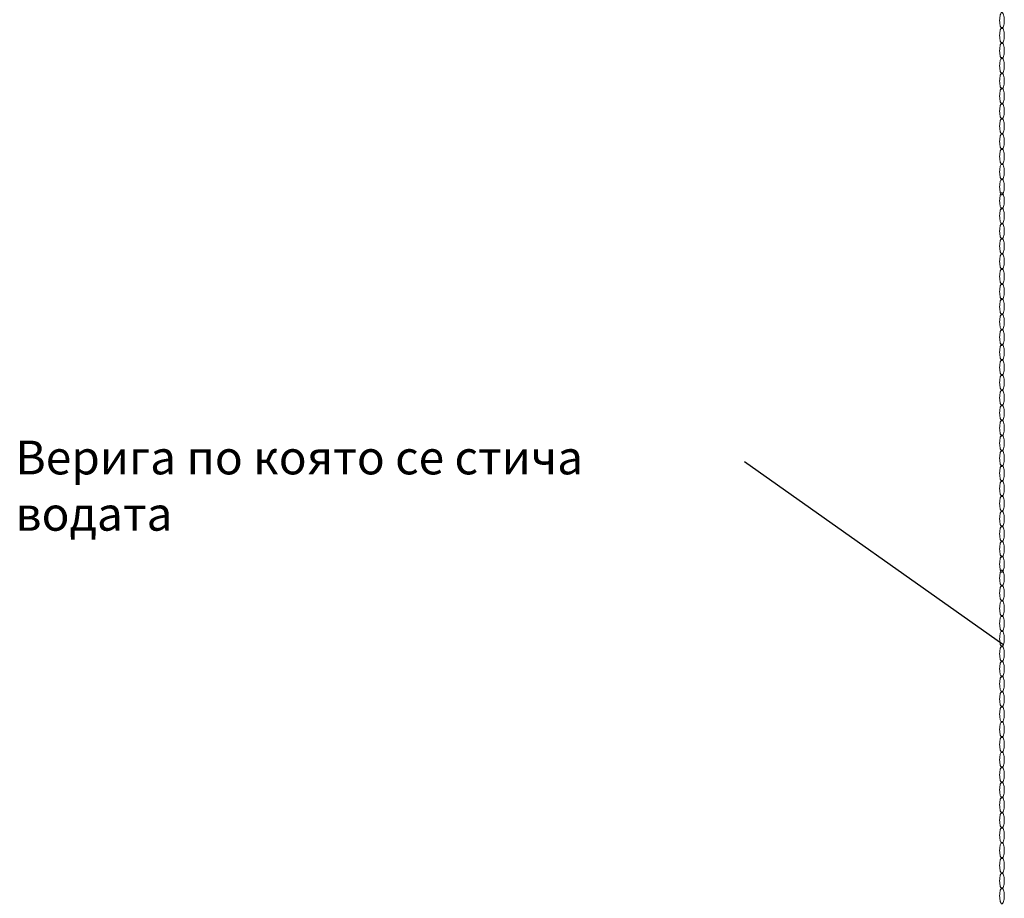
# Model space of a CAD drawing. Units: centimetres. Extents: x 38883 to 41478, y -4002 to -2855.
# Drawn here: x 38883 to 39145, y -3622 to -3388 of the extents above; entities that cross this region are included whole.
import ezdxf

# ---------------------------------------------------------------- set-up
doc = ezdxf.new("R2010")
doc.units = ezdxf.units.CM
doc.header["$LTSCALE"] = 2
doc.header["$MEASUREMENT"] = 0
doc.layers.get('0').update_dxf_attribs({"lineweight": 9})
doc.layers.add('raz-izgledni-2', color=6, linetype='Continuous', lineweight=15)
doc.layers.add('raz-text', color=2, linetype='Continuous', lineweight=25)
doc.styles.add('50', font='ARIAL.TTF', dxfattribs={"height": 9})

# ---------------------------------------------------------------- blocks, each defined once
blk = doc.blocks.new('veriga')
at = {"layer": 'raz-izgledni-2'}
for points in [[(21206.89, 13040.9, 0.244806), (21206.71, 13040.81, 0.082285), (21206.45, 13040.27, 0.040672), (21206.32, 13039.64, 0.029874), (21206.27, 13038.75, 0.029874), (21206.32, 13037.87, 0.040672), (21206.45, 13037.23, 0.082285), (21206.71, 13036.7, 0.244806), (21206.89, 13036.6, 0.244806), (21207.08, 13036.7, 0.082285), (21207.33, 13037.23, 0.040672), (21207.46, 13037.87, 0.029874), (21207.52, 13038.75, 0.029874), (21207.46, 13039.64, 0.040672), (21207.33, 13040.27, 0.082285), (21207.08, 13040.81, 0.244806)], [(21206.89, 13036.9, 0.244806), (21206.71, 13036.81, 0.082285), (21206.45, 13036.27, 0.040672), (21206.32, 13035.64, 0.029874), (21206.27, 13034.75, 0.029874), (21206.32, 13033.87, 0.040672), (21206.45, 13033.23, 0.082285), (21206.71, 13032.7, 0.244806), (21206.89, 13032.6, 0.244806), (21207.08, 13032.7, 0.082285), (21207.33, 13033.23, 0.040672), (21207.46, 13033.87, 0.029874), (21207.52, 13034.75, 0.029874), (21207.46, 13035.64, 0.040672), (21207.33, 13036.27, 0.082285), (21207.08, 13036.81, 0.244806)], [(21206.89, 13032.87, 0.244806), (21206.71, 13032.77, 0.082285), (21206.45, 13032.24, 0.040672), (21206.32, 13031.6, 0.029874), (21206.27, 13030.72, 0.029874), (21206.32, 13029.83, 0.040672), (21206.45, 13029.2, 0.082285), (21206.71, 13028.66, 0.244806), (21206.89, 13028.57, 0.244806), (21207.08, 13028.66, 0.082285), (21207.33, 13029.2, 0.040672), (21207.46, 13029.83, 0.029874), (21207.52, 13030.72, 0.029874), (21207.46, 13031.6, 0.040672), (21207.33, 13032.24, 0.082285), (21207.08, 13032.77, 0.244806)], [(21206.89, 13028.87, 0.244806), (21206.71, 13028.77, 0.082285), (21206.45, 13028.24, 0.040672), (21206.32, 13027.6, 0.029874), (21206.27, 13026.72, 0.029874), (21206.32, 13025.83, 0.040672), (21206.45, 13025.2, 0.082285), (21206.71, 13024.66, 0.244806), (21206.89, 13024.57, 0.244806), (21207.08, 13024.66, 0.082285), (21207.33, 13025.2, 0.040672), (21207.46, 13025.83, 0.029874), (21207.52, 13026.72, 0.029874), (21207.46, 13027.6, 0.040672), (21207.33, 13028.24, 0.082285), (21207.08, 13028.77, 0.244806)], [(21206.89, 13024.8, 0.244806), (21206.71, 13024.7, 0.082285), (21206.45, 13024.17, 0.040672), (21206.32, 13023.53, 0.029874), (21206.27, 13022.65, 0.029874), (21206.32, 13021.77, 0.040672), (21206.45, 13021.13, 0.082285), (21206.71, 13020.6, 0.244806), (21206.89, 13020.5, 0.244806), (21207.08, 13020.6, 0.082285), (21207.33, 13021.13, 0.040672), (21207.46, 13021.77, 0.029874), (21207.52, 13022.65, 0.029874), (21207.46, 13023.53, 0.040672), (21207.33, 13024.17, 0.082285), (21207.08, 13024.7, 0.244806)], [(21206.89, 13020.8, 0.244806), (21206.71, 13020.7, 0.082285), (21206.45, 13020.17, 0.040672), (21206.32, 13019.53, 0.029874), (21206.27, 13018.65, 0.029874), (21206.32, 13017.77, 0.040672), (21206.45, 13017.13, 0.082285), (21206.71, 13016.6, 0.244806), (21206.89, 13016.5, 0.244806), (21207.08, 13016.6, 0.082285), (21207.33, 13017.13, 0.040672), (21207.46, 13017.77, 0.029874), (21207.52, 13018.65, 0.029874), (21207.46, 13019.53, 0.040672), (21207.33, 13020.17, 0.082285), (21207.08, 13020.7, 0.244806)], [(21206.89, 13016.76, 0.244806), (21206.71, 13016.66, 0.082285), (21206.45, 13016.13, 0.040672), (21206.32, 13015.49, 0.029874), (21206.27, 13014.61, 0.029874), (21206.32, 13013.73, 0.040672), (21206.45, 13013.09, 0.082285), (21206.71, 13012.56, 0.244806), (21206.89, 13012.46, 0.244806), (21207.08, 13012.56, 0.082285), (21207.33, 13013.09, 0.040672), (21207.46, 13013.73, 0.029874), (21207.52, 13014.61, 0.029874), (21207.46, 13015.49, 0.040672), (21207.33, 13016.13, 0.082285), (21207.08, 13016.66, 0.244806)], [(21206.89, 13012.76, 0.244806), (21206.71, 13012.66, 0.082285), (21206.45, 13012.13, 0.040672), (21206.32, 13011.49, 0.029874), (21206.27, 13010.61, 0.029874), (21206.32, 13009.73, 0.040672), (21206.45, 13009.09, 0.082285), (21206.71, 13008.56, 0.244806), (21206.89, 13008.46, 0.244806), (21207.08, 13008.56, 0.082285), (21207.33, 13009.09, 0.040672), (21207.46, 13009.73, 0.029874), (21207.52, 13010.61, 0.029874), (21207.46, 13011.49, 0.040672), (21207.33, 13012.13, 0.082285), (21207.08, 13012.66, 0.244806)], [(21206.89, 13008.68, 0.244806), (21206.71, 13008.58, 0.082285), (21206.45, 13008.05, 0.040672), (21206.32, 13007.41, 0.029874), (21206.27, 13006.53, 0.029874), (21206.32, 13005.65, 0.040672), (21206.45, 13005.01, 0.082285), (21206.71, 13004.48, 0.244806), (21206.89, 13004.38, 0.244806), (21207.08, 13004.48, 0.082285), (21207.33, 13005.01, 0.040672), (21207.46, 13005.65, 0.029874), (21207.52, 13006.53, 0.029874), (21207.46, 13007.41, 0.040672), (21207.33, 13008.05, 0.082285), (21207.08, 13008.58, 0.244806)], [(21206.89, 13004.68, 0.244806), (21206.71, 13004.58, 0.082285), (21206.45, 13004.05, 0.040672), (21206.32, 13003.41, 0.029874), (21206.27, 13002.53, 0.029874), (21206.32, 13001.65, 0.040672), (21206.45, 13001.01, 0.082285), (21206.71, 13000.48, 0.244806), (21206.89, 13000.38, 0.244806), (21207.08, 13000.48, 0.082285), (21207.33, 13001.01, 0.040672), (21207.46, 13001.65, 0.029874), (21207.52, 13002.53, 0.029874), (21207.46, 13003.41, 0.040672), (21207.33, 13004.05, 0.082285), (21207.08, 13004.58, 0.244806)], [(21206.89, 13000.64, 0.244806), (21206.71, 13000.55, 0.082285), (21206.45, 13000.02, 0.040672), (21206.32, 12999.38, 0.029874), (21206.27, 12998.5, 0.029874), (21206.32, 12997.61, 0.040672), (21206.45, 12996.98, 0.082285), (21206.71, 12996.44, 0.244806), (21206.89, 12996.35, 0.244806), (21207.08, 12996.44, 0.082285), (21207.33, 12996.98, 0.040672), (21207.46, 12997.61, 0.029874), (21207.52, 12998.5, 0.029874), (21207.46, 12999.38, 0.040672), (21207.33, 13000.02, 0.082285), (21207.08, 13000.55, 0.244806)], [(21206.89, 12996.64, 0.244806), (21206.71, 12996.55, 0.082285), (21206.45, 12996.02, 0.040672), (21206.32, 12995.38, 0.029874), (21206.27, 12994.5, 0.029874), (21206.32, 12993.61, 0.040672), (21206.45, 12992.98, 0.082285), (21206.71, 12992.44, 0.244806), (21206.89, 12992.35, 0.244806), (21207.08, 12992.44, 0.082285), (21207.33, 12992.98, 0.040672), (21207.46, 12993.61, 0.029874), (21207.52, 12994.5, 0.029874), (21207.46, 12995.38, 0.040672), (21207.33, 12996.02, 0.082285), (21207.08, 12996.55, 0.244806)], [(21206.89, 12992.87, 0.244806), (21206.71, 12992.77, 0.082285), (21206.45, 12992.24, 0.040672), (21206.32, 12991.6, 0.029874), (21206.27, 12990.72, 0.029874), (21206.32, 12989.83, 0.040672), (21206.45, 12989.2, 0.082285), (21206.71, 12988.66, 0.244806), (21206.89, 12988.57, 0.244806), (21207.08, 12988.66, 0.082285), (21207.33, 12989.2, 0.040672), (21207.46, 12989.83, 0.029874), (21207.52, 12990.72, 0.029874), (21207.46, 12991.6, 0.040672), (21207.33, 12992.24, 0.082285), (21207.08, 12992.77, 0.244806)], [(21206.89, 12988.87, 0.244806), (21206.71, 12988.77, 0.082285), (21206.45, 12988.24, 0.040672), (21206.32, 12987.6, 0.029874), (21206.27, 12986.72, 0.029874), (21206.32, 12985.83, 0.040672), (21206.45, 12985.2, 0.082285), (21206.71, 12984.66, 0.244806), (21206.89, 12984.57, 0.244806), (21207.08, 12984.66, 0.082285), (21207.33, 12985.2, 0.040672), (21207.46, 12985.83, 0.029874), (21207.52, 12986.72, 0.029874), (21207.46, 12987.6, 0.040672), (21207.33, 12988.24, 0.082285), (21207.08, 12988.77, 0.244806)], [(21206.89, 12984.83, 0.244806), (21206.71, 12984.73, 0.082285), (21206.45, 12984.2, 0.040672), (21206.32, 12983.56, 0.029874), (21206.27, 12982.68, 0.029874), (21206.32, 12981.8, 0.040672), (21206.45, 12981.16, 0.082285), (21206.71, 12980.63, 0.244806), (21206.89, 12980.53, 0.244806), (21207.08, 12980.63, 0.082285), (21207.33, 12981.16, 0.040672), (21207.46, 12981.8, 0.029874), (21207.52, 12982.68, 0.029874), (21207.46, 12983.56, 0.040672), (21207.33, 12984.2, 0.082285), (21207.08, 12984.73, 0.244806)], [(21206.89, 12980.83, 0.244806), (21206.71, 12980.73, 0.082285), (21206.45, 12980.2, 0.040672), (21206.32, 12979.56, 0.029874), (21206.27, 12978.68, 0.029874), (21206.32, 12977.8, 0.040672), (21206.45, 12977.16, 0.082285), (21206.71, 12976.63, 0.244806), (21206.89, 12976.53, 0.244806), (21207.08, 12976.63, 0.082285), (21207.33, 12977.16, 0.040672), (21207.46, 12977.8, 0.029874), (21207.52, 12978.68, 0.029874), (21207.46, 12979.56, 0.040672), (21207.33, 12980.2, 0.082285), (21207.08, 12980.73, 0.244806)], [(21206.89, 12976.75, 0.244806), (21206.71, 12976.65, 0.082285), (21206.45, 12976.12, 0.040672), (21206.32, 12975.48, 0.029874), (21206.27, 12974.6, 0.029874), (21206.32, 12973.72, 0.040672), (21206.45, 12973.08, 0.082285), (21206.71, 12972.55, 0.244806), (21206.89, 12972.45, 0.244806), (21207.08, 12972.55, 0.082285), (21207.33, 12973.08, 0.040672), (21207.46, 12973.72, 0.029874), (21207.52, 12974.6, 0.029874), (21207.46, 12975.48, 0.040672), (21207.33, 12976.12, 0.082285), (21207.08, 12976.65, 0.244806)], [(21206.89, 12972.75, 0.244806), (21206.71, 12972.65, 0.082285), (21206.45, 12972.12, 0.040672), (21206.32, 12971.48, 0.029874), (21206.27, 12970.6, 0.029874), (21206.32, 12969.72, 0.040672), (21206.45, 12969.08, 0.082285), (21206.71, 12968.55, 0.244806), (21206.89, 12968.45, 0.244806), (21207.08, 12968.55, 0.082285), (21207.33, 12969.08, 0.040672), (21207.46, 12969.72, 0.029874), (21207.52, 12970.6, 0.029874), (21207.46, 12971.48, 0.040672), (21207.33, 12972.12, 0.082285), (21207.08, 12972.65, 0.244806)], [(21206.89, 12968.71, 0.244806), (21206.71, 12968.62, 0.082285), (21206.45, 12968.08, 0.040672), (21206.32, 12967.45, 0.029874), (21206.27, 12966.56, 0.029874), (21206.32, 12965.68, 0.040672), (21206.45, 12965.04, 0.082285), (21206.71, 12964.51, 0.244806), (21206.89, 12964.41, 0.244806), (21207.08, 12964.51, 0.082285), (21207.33, 12965.04, 0.040672), (21207.46, 12965.68, 0.029874), (21207.52, 12966.56, 0.029874), (21207.46, 12967.45, 0.040672), (21207.33, 12968.08, 0.082285), (21207.08, 12968.62, 0.244806)], [(21206.89, 12964.71, 0.244806), (21206.71, 12964.62, 0.082285), (21206.45, 12964.08, 0.040672), (21206.32, 12963.45, 0.029874), (21206.27, 12962.56, 0.029874), (21206.32, 12961.68, 0.040672), (21206.45, 12961.04, 0.082285), (21206.71, 12960.51, 0.244806), (21206.89, 12960.41, 0.244806), (21207.08, 12960.51, 0.082285), (21207.33, 12961.04, 0.040672), (21207.46, 12961.68, 0.029874), (21207.52, 12962.56, 0.029874), (21207.46, 12963.45, 0.040672), (21207.33, 12964.08, 0.082285), (21207.08, 12964.62, 0.244806)], [(21206.89, 12960.65, 0.244806), (21206.71, 12960.55, 0.082285), (21206.45, 12960.02, 0.040672), (21206.32, 12959.38, 0.029874), (21206.27, 12958.5, 0.029874), (21206.32, 12957.61, 0.040672), (21206.45, 12956.98, 0.082285), (21206.71, 12956.44, 0.244806), (21206.89, 12956.35, 0.244806), (21207.08, 12956.44, 0.082285), (21207.33, 12956.98, 0.040672), (21207.46, 12957.61, 0.029874), (21207.52, 12958.5, 0.029874), (21207.46, 12959.38, 0.040672), (21207.33, 12960.02, 0.082285), (21207.08, 12960.55, 0.244806)], [(21206.89, 12956.56, 0.244806), (21206.71, 12956.47, 0.082285), (21206.45, 12955.93, 0.040672), (21206.32, 12955.3, 0.029874), (21206.27, 12954.41, 0.029874), (21206.32, 12953.53, 0.040672), (21206.45, 12952.89, 0.082285), (21206.71, 12952.36, 0.244806), (21206.89, 12952.27, 0.244806), (21207.08, 12952.36, 0.082285), (21207.33, 12952.89, 0.040672), (21207.46, 12953.53, 0.029874), (21207.52, 12954.41, 0.029874), (21207.46, 12955.3, 0.040672), (21207.33, 12955.93, 0.082285), (21207.08, 12956.47, 0.244806)], [(21206.89, 12952.56, 0.244806), (21206.71, 12952.47, 0.082285), (21206.45, 12951.93, 0.040672), (21206.32, 12951.3, 0.029874), (21206.27, 12950.41, 0.029874), (21206.32, 12949.53, 0.040672), (21206.45, 12948.89, 0.082285), (21206.71, 12948.36, 0.244806), (21206.89, 12948.27, 0.244806), (21207.08, 12948.36, 0.082285), (21207.33, 12948.89, 0.040672), (21207.46, 12949.53, 0.029874), (21207.52, 12950.41, 0.029874), (21207.46, 12951.3, 0.040672), (21207.33, 12951.93, 0.082285), (21207.08, 12952.47, 0.244806)], [(21206.89, 12948.53, 0.244806), (21206.71, 12948.43, 0.082285), (21206.45, 12947.9, 0.040672), (21206.32, 12947.26, 0.029874), (21206.27, 12946.38, 0.029874), (21206.32, 12945.5, 0.040672), (21206.45, 12944.86, 0.082285), (21206.71, 12944.33, 0.244806), (21206.89, 12944.23, 0.244806), (21207.08, 12944.33, 0.082285), (21207.33, 12944.86, 0.040672), (21207.46, 12945.5, 0.029874), (21207.52, 12946.38, 0.029874), (21207.46, 12947.26, 0.040672), (21207.33, 12947.9, 0.082285), (21207.08, 12948.43, 0.244806)], [(21206.89, 12944.53, 0.244806), (21206.71, 12944.43, 0.082285), (21206.45, 12943.9, 0.040672), (21206.32, 12943.26, 0.029874), (21206.27, 12942.38, 0.029874), (21206.32, 12941.5, 0.040672), (21206.45, 12940.86, 0.082285), (21206.71, 12940.33, 0.244806), (21206.89, 12940.23, 0.244806), (21207.08, 12940.33, 0.082285), (21207.33, 12940.86, 0.040672), (21207.46, 12941.5, 0.029874), (21207.52, 12942.38, 0.029874), (21207.46, 12943.26, 0.040672), (21207.33, 12943.9, 0.082285), (21207.08, 12944.43, 0.244806)], [(21206.89, 12940.45, 0.244806), (21206.71, 12940.35, 0.082285), (21206.45, 12939.82, 0.040672), (21206.32, 12939.18, 0.029874), (21206.27, 12938.3, 0.029874), (21206.32, 12937.42, 0.040672), (21206.45, 12936.78, 0.082285), (21206.71, 12936.25, 0.244806), (21206.89, 12936.15, 0.244806), (21207.08, 12936.25, 0.082285), (21207.33, 12936.78, 0.040672), (21207.46, 12937.42, 0.029874), (21207.52, 12938.3, 0.029874), (21207.46, 12939.18, 0.040672), (21207.33, 12939.82, 0.082285), (21207.08, 12940.35, 0.244806)], [(21206.89, 12936.45, 0.244806), (21206.71, 12936.35, 0.082285), (21206.45, 12935.82, 0.040672), (21206.32, 12935.18, 0.029874), (21206.27, 12934.3, 0.029874), (21206.32, 12933.42, 0.040672), (21206.45, 12932.78, 0.082285), (21206.71, 12932.25, 0.244806), (21206.89, 12932.15, 0.244806), (21207.08, 12932.25, 0.082285), (21207.33, 12932.78, 0.040672), (21207.46, 12933.42, 0.029874), (21207.52, 12934.3, 0.029874), (21207.46, 12935.18, 0.040672), (21207.33, 12935.82, 0.082285), (21207.08, 12936.35, 0.244806)], [(21206.89, 12932.41, 0.244806), (21206.71, 12932.31, 0.082285), (21206.45, 12931.78, 0.040672), (21206.32, 12931.14, 0.029874), (21206.27, 12930.26, 0.029874), (21206.32, 12929.38, 0.040672), (21206.45, 12928.74, 0.082285), (21206.71, 12928.21, 0.244806), (21206.89, 12928.11, 0.244806), (21207.08, 12928.21, 0.082285), (21207.33, 12928.74, 0.040672), (21207.46, 12929.38, 0.029874), (21207.52, 12930.26, 0.029874), (21207.46, 12931.14, 0.040672), (21207.33, 12931.78, 0.082285), (21207.08, 12932.31, 0.244806)], [(21206.89, 12928.41, 0.244806), (21206.71, 12928.31, 0.082285), (21206.45, 12927.78, 0.040672), (21206.32, 12927.14, 0.029874), (21206.27, 12926.26, 0.029874), (21206.32, 12925.38, 0.040672), (21206.45, 12924.74, 0.082285), (21206.71, 12924.21, 0.244806), (21206.89, 12924.11, 0.244806), (21207.08, 12924.21, 0.082285), (21207.33, 12924.74, 0.040672), (21207.46, 12925.38, 0.029874), (21207.52, 12926.26, 0.029874), (21207.46, 12927.14, 0.040672), (21207.33, 12927.78, 0.082285), (21207.08, 12928.31, 0.244806)], [(21206.89, 12924.34, 0.244806), (21206.71, 12924.25, 0.082285), (21206.45, 12923.71, 0.040672), (21206.32, 12923.08, 0.029874), (21206.27, 12922.19, 0.029874), (21206.32, 12921.31, 0.040672), (21206.45, 12920.67, 0.082285), (21206.71, 12920.14, 0.244806), (21206.89, 12920.04, 0.244806), (21207.08, 12920.14, 0.082285), (21207.33, 12920.67, 0.040672), (21207.46, 12921.31, 0.029874), (21207.52, 12922.19, 0.029874), (21207.46, 12923.08, 0.040672), (21207.33, 12923.71, 0.082285), (21207.08, 12924.25, 0.244806)], [(21206.89, 12920.34, 0.244806), (21206.71, 12920.25, 0.082285), (21206.45, 12919.71, 0.040672), (21206.32, 12919.08, 0.029874), (21206.27, 12918.19, 0.029874), (21206.32, 12917.31, 0.040672), (21206.45, 12916.67, 0.082285), (21206.71, 12916.14, 0.244806), (21206.89, 12916.04, 0.244806), (21207.08, 12916.14, 0.082285), (21207.33, 12916.67, 0.040672), (21207.46, 12917.31, 0.029874), (21207.52, 12918.19, 0.029874), (21207.46, 12919.08, 0.040672), (21207.33, 12919.71, 0.082285), (21207.08, 12920.25, 0.244806)], [(21206.89, 12916.31, 0.244806), (21206.71, 12916.21, 0.082285), (21206.45, 12915.68, 0.040672), (21206.32, 12915.04, 0.029874), (21206.27, 12914.16, 0.029874), (21206.32, 12913.27, 0.040672), (21206.45, 12912.64, 0.082285), (21206.71, 12912.1, 0.244806), (21206.89, 12912.01, 0.244806), (21207.08, 12912.1, 0.082285), (21207.33, 12912.64, 0.040672), (21207.46, 12913.27, 0.029874), (21207.52, 12914.16, 0.029874), (21207.46, 12915.04, 0.040672), (21207.33, 12915.68, 0.082285), (21207.08, 12916.21, 0.244806)], [(21206.89, 12912.31, 0.244806), (21206.71, 12912.21, 0.082285), (21206.45, 12911.68, 0.040672), (21206.32, 12911.04, 0.029874), (21206.27, 12910.16, 0.029874), (21206.32, 12909.27, 0.040672), (21206.45, 12908.64, 0.082285), (21206.71, 12908.1, 0.244806), (21206.89, 12908.01, 0.244806), (21207.08, 12908.1, 0.082285), (21207.33, 12908.64, 0.040672), (21207.46, 12909.27, 0.029874), (21207.52, 12910.16, 0.029874), (21207.46, 12911.04, 0.040672), (21207.33, 12911.68, 0.082285), (21207.08, 12912.21, 0.244806)], [(21206.89, 12908.23, 0.244806), (21206.71, 12908.13, 0.082285), (21206.45, 12907.6, 0.040672), (21206.32, 12906.96, 0.029874), (21206.27, 12906.08, 0.029874), (21206.32, 12905.19, 0.040672), (21206.45, 12904.56, 0.082285), (21206.71, 12904.02, 0.244806), (21206.89, 12903.93, 0.244806), (21207.08, 12904.02, 0.082285), (21207.33, 12904.56, 0.040672), (21207.46, 12905.19, 0.029874), (21207.52, 12906.08, 0.029874), (21207.46, 12906.96, 0.040672), (21207.33, 12907.6, 0.082285), (21207.08, 12908.13, 0.244806)], [(21206.89, 12904.23, 0.244806), (21206.71, 12904.13, 0.082285), (21206.45, 12903.6, 0.040672), (21206.32, 12902.96, 0.029874), (21206.27, 12902.08, 0.029874), (21206.32, 12901.19, 0.040672), (21206.45, 12900.56, 0.082285), (21206.71, 12900.02, 0.244806), (21206.89, 12899.93, 0.244806), (21207.08, 12900.02, 0.082285), (21207.33, 12900.56, 0.040672), (21207.46, 12901.19, 0.029874), (21207.52, 12902.08, 0.029874), (21207.46, 12902.96, 0.040672), (21207.33, 12903.6, 0.082285), (21207.08, 12904.13, 0.244806)], [(21206.89, 12900.19, 0.244806), (21206.71, 12900.09, 0.082285), (21206.45, 12899.56, 0.040672), (21206.32, 12898.92, 0.029874), (21206.27, 12898.04, 0.029874), (21206.32, 12897.16, 0.040672), (21206.45, 12896.52, 0.082285), (21206.71, 12895.99, 0.244806), (21206.89, 12895.89, 0.244806), (21207.08, 12895.99, 0.082285), (21207.33, 12896.52, 0.040672), (21207.46, 12897.16, 0.029874), (21207.52, 12898.04, 0.029874), (21207.46, 12898.92, 0.040672), (21207.33, 12899.56, 0.082285), (21207.08, 12900.09, 0.244806)], [(21206.89, 12896.19, 0.244806), (21206.71, 12896.09, 0.082285), (21206.45, 12895.56, 0.040672), (21206.32, 12894.92, 0.029874), (21206.27, 12894.04, 0.029874), (21206.32, 12893.16, 0.040672), (21206.45, 12892.52, 0.082285), (21206.71, 12891.99, 0.244806), (21206.89, 12891.89, 0.244806), (21207.08, 12891.99, 0.082285), (21207.33, 12892.52, 0.040672), (21207.46, 12893.16, 0.029874), (21207.52, 12894.04, 0.029874), (21207.46, 12894.92, 0.040672), (21207.33, 12895.56, 0.082285), (21207.08, 12896.09, 0.244806)], [(21206.89, 12892.41, 0.244806), (21206.71, 12892.32, 0.082285), (21206.45, 12891.78, 0.040672), (21206.32, 12891.15, 0.029874), (21206.27, 12890.26, 0.029874), (21206.32, 12889.38, 0.040672), (21206.45, 12888.74, 0.082285), (21206.71, 12888.21, 0.244806), (21206.89, 12888.11, 0.244806), (21207.08, 12888.21, 0.082285), (21207.33, 12888.74, 0.040672), (21207.46, 12889.38, 0.029874), (21207.52, 12890.26, 0.029874), (21207.46, 12891.15, 0.040672), (21207.33, 12891.78, 0.082285), (21207.08, 12892.32, 0.244806)], [(21206.89, 12888.41, 0.244806), (21206.71, 12888.32, 0.082285), (21206.45, 12887.78, 0.040672), (21206.32, 12887.15, 0.029874), (21206.27, 12886.26, 0.029874), (21206.32, 12885.38, 0.040672), (21206.45, 12884.74, 0.082285), (21206.71, 12884.21, 0.244806), (21206.89, 12884.11, 0.244806), (21207.08, 12884.21, 0.082285), (21207.33, 12884.74, 0.040672), (21207.46, 12885.38, 0.029874), (21207.52, 12886.26, 0.029874), (21207.46, 12887.15, 0.040672), (21207.33, 12887.78, 0.082285), (21207.08, 12888.32, 0.244806)], [(21206.89, 12884.38, 0.244806), (21206.71, 12884.28, 0.082285), (21206.45, 12883.75, 0.040672), (21206.32, 12883.11, 0.029874), (21206.27, 12882.23, 0.029874), (21206.32, 12881.34, 0.040672), (21206.45, 12880.71, 0.082285), (21206.71, 12880.17, 0.244806), (21206.89, 12880.08, 0.244806), (21207.08, 12880.17, 0.082285), (21207.33, 12880.71, 0.040672), (21207.46, 12881.34, 0.029874), (21207.52, 12882.23, 0.029874), (21207.46, 12883.11, 0.040672), (21207.33, 12883.75, 0.082285), (21207.08, 12884.28, 0.244806)], [(21206.89, 12880.38, 0.244806), (21206.71, 12880.28, 0.082285), (21206.45, 12879.75, 0.040672), (21206.32, 12879.11, 0.029874), (21206.27, 12878.23, 0.029874), (21206.32, 12877.34, 0.040672), (21206.45, 12876.71, 0.082285), (21206.71, 12876.17, 0.244806), (21206.89, 12876.08, 0.244806), (21207.08, 12876.17, 0.082285), (21207.33, 12876.71, 0.040672), (21207.46, 12877.34, 0.029874), (21207.52, 12878.23, 0.029874), (21207.46, 12879.11, 0.040672), (21207.33, 12879.75, 0.082285), (21207.08, 12880.28, 0.244806)], [(21206.89, 12876.3, 0.244806), (21206.71, 12876.2, 0.082285), (21206.45, 12875.67, 0.040672), (21206.32, 12875.03, 0.029874), (21206.27, 12874.15, 0.029874), (21206.32, 12873.26, 0.040672), (21206.45, 12872.63, 0.082285), (21206.71, 12872.09, 0.244806), (21206.89, 12872, 0.244806), (21207.08, 12872.09, 0.082285), (21207.33, 12872.63, 0.040672), (21207.46, 12873.26, 0.029874), (21207.52, 12874.15, 0.029874), (21207.46, 12875.03, 0.040672), (21207.33, 12875.67, 0.082285), (21207.08, 12876.2, 0.244806)], [(21206.89, 12872.3, 0.244806), (21206.71, 12872.2, 0.082285), (21206.45, 12871.67, 0.040672), (21206.32, 12871.03, 0.029874), (21206.27, 12870.15, 0.029874), (21206.32, 12869.26, 0.040672), (21206.45, 12868.63, 0.082285), (21206.71, 12868.09, 0.244806), (21206.89, 12868, 0.244806), (21207.08, 12868.09, 0.082285), (21207.33, 12868.63, 0.040672), (21207.46, 12869.26, 0.029874), (21207.52, 12870.15, 0.029874), (21207.46, 12871.03, 0.040672), (21207.33, 12871.67, 0.082285), (21207.08, 12872.2, 0.244806)], [(21206.89, 12868.26, 0.244806), (21206.71, 12868.16, 0.082285), (21206.45, 12867.63, 0.040672), (21206.32, 12866.99, 0.029874), (21206.27, 12866.11, 0.029874), (21206.32, 12865.23, 0.040672), (21206.45, 12864.59, 0.082285), (21206.71, 12864.06, 0.244806), (21206.89, 12863.96, 0.244806), (21207.08, 12864.06, 0.082285), (21207.33, 12864.59, 0.040672), (21207.46, 12865.23, 0.029874), (21207.52, 12866.11, 0.029874), (21207.46, 12866.99, 0.040672), (21207.33, 12867.63, 0.082285), (21207.08, 12868.16, 0.244806)], [(21206.89, 12864.26, 0.244806), (21206.71, 12864.16, 0.082285), (21206.45, 12863.63, 0.040672), (21206.32, 12862.99, 0.029874), (21206.27, 12862.11, 0.029874), (21206.32, 12861.23, 0.040672), (21206.45, 12860.59, 0.082285), (21206.71, 12860.06, 0.244806), (21206.89, 12859.96, 0.244806), (21207.08, 12860.06, 0.082285), (21207.33, 12860.59, 0.040672), (21207.46, 12861.23, 0.029874), (21207.52, 12862.11, 0.029874), (21207.46, 12862.99, 0.040672), (21207.33, 12863.63, 0.082285), (21207.08, 12864.16, 0.244806)], [(21206.89, 12860.19, 0.244806), (21206.71, 12860.09, 0.082285), (21206.45, 12859.56, 0.040672), (21206.32, 12858.92, 0.029874), (21206.27, 12858.04, 0.029874), (21206.32, 12857.16, 0.040672), (21206.45, 12856.52, 0.082285), (21206.71, 12855.99, 0.244806), (21206.89, 12855.89, 0.244806), (21207.08, 12855.99, 0.082285), (21207.33, 12856.52, 0.040672), (21207.46, 12857.16, 0.029874), (21207.52, 12858.04, 0.029874), (21207.46, 12858.92, 0.040672), (21207.33, 12859.56, 0.082285), (21207.08, 12860.09, 0.244806)], [(21206.89, 12856.19, 0.244806), (21206.71, 12856.09, 0.082285), (21206.45, 12855.56, 0.040672), (21206.32, 12854.92, 0.029874), (21206.27, 12854.04, 0.029874), (21206.32, 12853.16, 0.040672), (21206.45, 12852.52, 0.082285), (21206.71, 12851.99, 0.244806), (21206.89, 12851.89, 0.244806), (21207.08, 12851.99, 0.082285), (21207.33, 12852.52, 0.040672), (21207.46, 12853.16, 0.029874), (21207.52, 12854.04, 0.029874), (21207.46, 12854.92, 0.040672), (21207.33, 12855.56, 0.082285), (21207.08, 12856.09, 0.244806)], [(21206.89, 12852.15, 0.244806), (21206.71, 12852.06, 0.082285), (21206.45, 12851.53, 0.040672), (21206.32, 12850.89, 0.029874), (21206.27, 12850.01, 0.029874), (21206.32, 12849.12, 0.040672), (21206.45, 12848.49, 0.082285), (21206.71, 12847.95, 0.244806), (21206.89, 12847.86, 0.244806), (21207.08, 12847.95, 0.082285), (21207.33, 12848.49, 0.040672), (21207.46, 12849.12, 0.029874), (21207.52, 12850.01, 0.029874), (21207.46, 12850.89, 0.040672), (21207.33, 12851.53, 0.082285), (21207.08, 12852.06, 0.244806)], [(21206.89, 12848.15, 0.244806), (21206.71, 12848.06, 0.082285), (21206.45, 12847.53, 0.040672), (21206.32, 12846.89, 0.029874), (21206.27, 12846.01, 0.029874), (21206.32, 12845.12, 0.040672), (21206.45, 12844.49, 0.082285), (21206.71, 12843.95, 0.244806), (21206.89, 12843.86, 0.244806), (21207.08, 12843.95, 0.082285), (21207.33, 12844.49, 0.040672), (21207.46, 12845.12, 0.029874), (21207.52, 12846.01, 0.029874), (21207.46, 12846.89, 0.040672), (21207.33, 12847.53, 0.082285), (21207.08, 12848.06, 0.244806)], [(21206.89, 12844.07, 0.244806), (21206.71, 12843.98, 0.082285), (21206.45, 12843.45, 0.040672), (21206.32, 12842.81, 0.029874), (21206.27, 12841.93, 0.029874), (21206.32, 12841.04, 0.040672), (21206.45, 12840.41, 0.082285), (21206.71, 12839.87, 0.244806), (21206.89, 12839.78, 0.244806), (21207.08, 12839.87, 0.082285), (21207.33, 12840.41, 0.040672), (21207.46, 12841.04, 0.029874), (21207.52, 12841.93, 0.029874), (21207.46, 12842.81, 0.040672), (21207.33, 12843.45, 0.082285), (21207.08, 12843.98, 0.244806)], [(21206.89, 12840.07, 0.244806), (21206.71, 12839.98, 0.082285), (21206.45, 12839.45, 0.040672), (21206.32, 12838.81, 0.029874), (21206.27, 12837.93, 0.029874), (21206.32, 12837.04, 0.040672), (21206.45, 12836.41, 0.082285), (21206.71, 12835.87, 0.244806), (21206.89, 12835.78, 0.244806), (21207.08, 12835.87, 0.082285), (21207.33, 12836.41, 0.040672), (21207.46, 12837.04, 0.029874), (21207.52, 12837.93, 0.029874), (21207.46, 12838.81, 0.040672), (21207.33, 12839.45, 0.082285), (21207.08, 12839.98, 0.244806)], [(21206.89, 12836.04, 0.244806), (21206.71, 12835.94, 0.082285), (21206.45, 12835.41, 0.040672), (21206.32, 12834.77, 0.029874), (21206.27, 12833.89, 0.029874), (21206.32, 12833.01, 0.040672), (21206.45, 12832.37, 0.082285), (21206.71, 12831.84, 0.244806), (21206.89, 12831.74, 0.244806), (21207.08, 12831.84, 0.082285), (21207.33, 12832.37, 0.040672), (21207.46, 12833.01, 0.029874), (21207.52, 12833.89, 0.029874), (21207.46, 12834.77, 0.040672), (21207.33, 12835.41, 0.082285), (21207.08, 12835.94, 0.244806)], [(21206.89, 12832.04, 0.244806), (21206.71, 12831.94, 0.082285), (21206.45, 12831.41, 0.040672), (21206.32, 12830.77, 0.029874), (21206.27, 12829.89, 0.029874), (21206.32, 12829.01, 0.040672), (21206.45, 12828.37, 0.082285), (21206.71, 12827.84, 0.244806), (21206.89, 12827.74, 0.244806), (21207.08, 12827.84, 0.082285), (21207.33, 12828.37, 0.040672), (21207.46, 12829.01, 0.029874), (21207.52, 12829.89, 0.029874), (21207.46, 12830.77, 0.040672), (21207.33, 12831.41, 0.082285), (21207.08, 12831.94, 0.244806)], [(21206.89, 12827.97, 0.244806), (21206.71, 12827.88, 0.082285), (21206.45, 12827.34, 0.040672), (21206.32, 12826.71, 0.029874), (21206.27, 12825.82, 0.029874), (21206.32, 12824.94, 0.040672), (21206.45, 12824.3, 0.082285), (21206.71, 12823.77, 0.244806), (21206.89, 12823.68, 0.244806), (21207.08, 12823.77, 0.082285), (21207.33, 12824.3, 0.040672), (21207.46, 12824.94, 0.029874), (21207.52, 12825.82, 0.029874), (21207.46, 12826.71, 0.040672), (21207.33, 12827.34, 0.082285), (21207.08, 12827.88, 0.244806)], [(21206.89, 12823.97, 0.244806), (21206.71, 12823.88, 0.082285), (21206.45, 12823.34, 0.040672), (21206.32, 12822.71, 0.029874), (21206.27, 12821.82, 0.029874), (21206.32, 12820.94, 0.040672), (21206.45, 12820.3, 0.082285), (21206.71, 12819.77, 0.244806), (21206.89, 12819.68, 0.244806), (21207.08, 12819.77, 0.082285), (21207.33, 12820.3, 0.040672), (21207.46, 12820.94, 0.029874), (21207.52, 12821.82, 0.029874), (21207.46, 12822.71, 0.040672), (21207.33, 12823.34, 0.082285), (21207.08, 12823.88, 0.244806)], [(21206.89, 12819.94, 0.244806), (21206.71, 12819.84, 0.082285), (21206.45, 12819.31, 0.040672), (21206.32, 12818.67, 0.029874), (21206.27, 12817.79, 0.029874), (21206.32, 12816.91, 0.040672), (21206.45, 12816.27, 0.082285), (21206.71, 12815.74, 0.244806), (21206.89, 12815.64, 0.244806), (21207.08, 12815.74, 0.082285), (21207.33, 12816.27, 0.040672), (21207.46, 12816.91, 0.029874), (21207.52, 12817.79, 0.029874), (21207.46, 12818.67, 0.040672), (21207.33, 12819.31, 0.082285), (21207.08, 12819.84, 0.244806)], [(21206.89, 12815.94, 0.244806), (21206.71, 12815.84, 0.082285), (21206.45, 12815.31, 0.040672), (21206.32, 12814.67, 0.029874), (21206.27, 12813.79, 0.029874), (21206.32, 12812.91, 0.040672), (21206.45, 12812.27, 0.082285), (21206.71, 12811.74, 0.244806), (21206.89, 12811.64, 0.244806), (21207.08, 12811.74, 0.082285), (21207.33, 12812.27, 0.040672), (21207.46, 12812.91, 0.029874), (21207.52, 12813.79, 0.029874), (21207.46, 12814.67, 0.040672), (21207.33, 12815.31, 0.082285), (21207.08, 12815.84, 0.244806)], [(21206.89, 12811.86, 0.244806), (21206.71, 12811.76, 0.082285), (21206.45, 12811.23, 0.040672), (21206.32, 12810.59, 0.029874), (21206.27, 12809.71, 0.029874), (21206.32, 12808.83, 0.040672), (21206.45, 12808.19, 0.082285), (21206.71, 12807.66, 0.244806), (21206.89, 12807.56, 0.244806), (21207.08, 12807.66, 0.082285), (21207.33, 12808.19, 0.040672), (21207.46, 12808.83, 0.029874), (21207.52, 12809.71, 0.029874), (21207.46, 12810.59, 0.040672), (21207.33, 12811.23, 0.082285), (21207.08, 12811.76, 0.244806)], [(21206.89, 12807.86, 0.244806), (21206.71, 12807.76, 0.082285), (21206.45, 12807.23, 0.040672), (21206.32, 12806.59, 0.029874), (21206.27, 12805.71, 0.029874), (21206.32, 12804.83, 0.040672), (21206.45, 12804.19, 0.082285), (21206.71, 12803.66, 0.244806), (21206.89, 12803.56, 0.244806), (21207.08, 12803.66, 0.082285), (21207.33, 12804.19, 0.040672), (21207.46, 12804.83, 0.029874), (21207.52, 12805.71, 0.029874), (21207.46, 12806.59, 0.040672), (21207.33, 12807.23, 0.082285), (21207.08, 12807.76, 0.244806)]]:
    blk.add_lwpolyline(points, format="xyb", close=True, dxfattribs=at)

msp = doc.modelspace()

# ---------------------------------------------------------------- linework, layer by layer
at = {"layer": 'raz-text'}
msp.add_line((39075.54, -3506.08), (39144.37, -3554.71), dxfattribs=at)

# ---------------------------------------------------------------- block references
msp.add_blockref('veriga', (17937.25, -16427.44))

# ---------------------------------------------------------------- texts
at = {"layer": 'raz-text', "insert": (38881.38, -3500.53), "char_height": 9, "width": 195.5271, "attachment_point": 1, "style": '50'}
msp.add_mtext('Верига по която се стича водата', dxfattribs=at)

doc.saveas('drawing.dxf')
